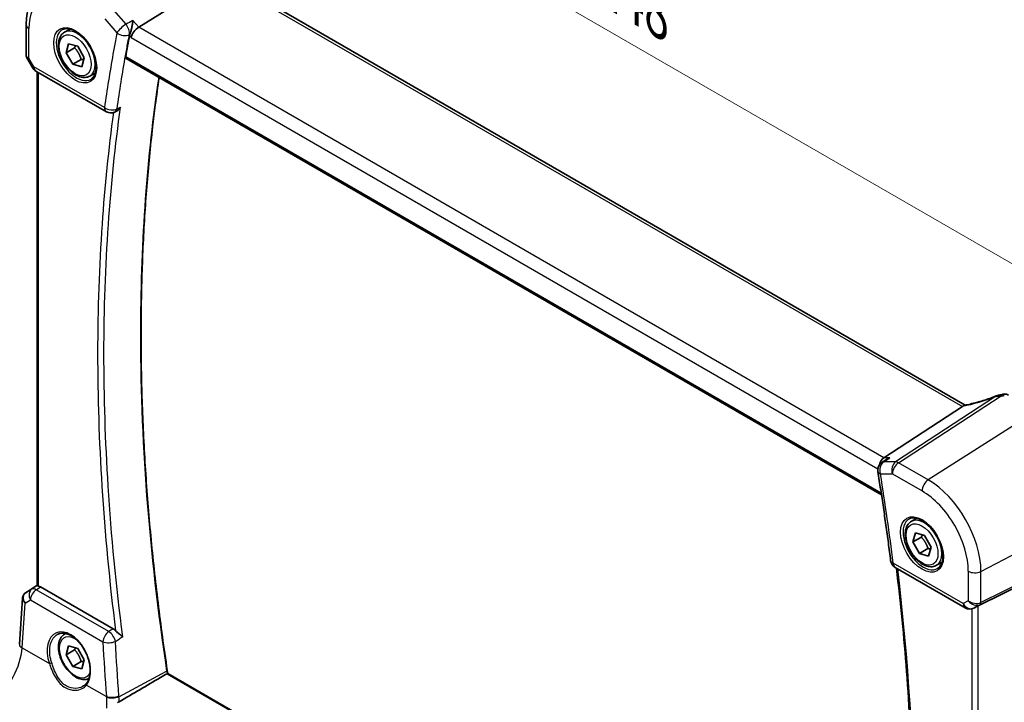
# Model space of a CAD drawing. Units: millimetres. Extents: x 29 to 3979, y 16 to 718.
# Drawn here: x 83 to 190, y 268 to 343 of the extents above; entities that cross this region are included whole.
import ezdxf

# ---------------------------------------------------------------- set-up
doc = ezdxf.new("R2010")
doc.units = ezdxf.units.MM
doc.header["$LTSCALE"] = 2
doc.layers.get('Defpoints').update_dxf_attribs({"lineweight": 25})
for name, color, linetype, lineweight in [('Dimension (ISO)', 7, 'Continuous', 18), ('Visible (ISO)', 7, 'Continuous', 35), ('Visible Narrow (ISO)', 7, 'Continuous', 25)]:
    doc.layers.add(name, color=color, linetype=linetype, lineweight=lineweight)
doc.styles.add('Note Text (TK)', font='MS PGothic.ttf')
doc.dimstyles.new('Default - Method 1b (TK)', dxfattribs={"dimscale": 2, "dimtxt": 2.5, "dimasz": 2.5, "dimexe": 1, "dimexo": 1.5, "dimgap": 1, "dimtad": 1, "dimtoh": 1, "dimrnd": 1e-08, "dimdsep": 46, "dimtxsty": 'Note Text (TK)', "dimcen": 0.09, "dimdle": 5, "dimclrd": 100, "dimclre": 100, "dimclrt": 7, "dimadec": 1, "dimazin": 1, "dimtfac": 1, "dimtmove": 0, "dimatfit": 3, "dimfxl": 0, "dimtolj": 1, "dimlwd": -1, "dimlwe": -1, "dimarcsym": 0})

# ---------------------------------------------------------------- blocks, each defined once
blk = doc.blocks.new('*D6')
at = {"layer": 'Defpoints', "color": 0, "transparency": 16777216}
for p in [(96.63, 370.42), (96.63, 353.31), (199.53, 288.92)]:
    blk.add_point(p, dxfattribs=at)
at = {"layer": 'Dimension (ISO)', "color": 100, "transparency": 16777216}
for p, q in [((96.63, 356.77), (96.63, 372.72)), ((195.2, 313.51), (100.96, 367.92)), ((199.53, 292.39), (199.53, 313.32))]:
    blk.add_line(p, q, dxfattribs=at)
for points in [[(101.38, 368.64), (100.55, 367.19), (96.63, 370.42)], [(195.62, 314.23), (194.78, 312.79), (199.53, 311.01)]]:
    blk.add_solid(points, dxfattribs=at)
at = {"layer": 'Dimension (ISO)', "color": 7, "transparency": 16777216, "insert": (145.96, 347.11), "char_height": 5, "attachment_point": 4, "rotation": 330, "style": 'Note Text (TK)'}
blk.add_mtext('\\A1;{\\Q-30.000;\\W0.816;\\H0.816x; \\fＭＳ Ｐゴシック|b0|i0;\\H4.9746;148}', dxfattribs=at)

msp = doc.modelspace()

# ---------------------------------------------------------------- linework, layer by layer
at = {"layer": 'Visible (ISO)'}
for p, q in [((104.775, 347.1412), (96.0341, 341.6955)), ((185.753, 300.6942), (105.253, 347.1709)), ((83.8217, 341.9584), (83.8217, 338.6412)), ((87.9776, 341.1524), (88.5774, 341.4987)), ((88.152, 338.9256), (88.4261, 339.9026)), ((88.4261, 339.9026), (89.4146, 339.6253)), ((89.0712, 339.4563), (88.152, 338.9256)), ((88.8663, 337.6715), (88.152, 338.9256)), ((89.4146, 339.6253), (90.1289, 338.3712)), ((83.8958, 338.3644), (84.5072, 337.3055)), ((89.7856, 338.2022), (88.8663, 337.6715)), ((90.1289, 338.3712), (89.8548, 337.3942)), ((94.6825, 338.2916), (176.6678, 290.9574)), ((84.8732, 336.9395), (92.5227, 332.5231)), ((85.0097, 281.1079), (85.0097, 336.8606)), ((89.8548, 337.3942), (88.8663, 337.6715)), ((90.7276, 336.3893), (91.3274, 336.7356)), ((93.4224, 332.4724), (93.5355, 332.5217)), ((185.4524, 300.5621), (176.9251, 294.993)), ((177.1298, 294.7709), (176.6929, 294.4714)), ((179.9015, 288.0802), (180.5013, 288.4265)), ((180.0759, 285.8533), (180.35, 286.8303)), ((180.35, 286.8303), (181.3385, 286.5531)), ((181.3385, 286.5531), (182.0528, 285.2989)), ((180.9951, 286.3841), (180.0759, 285.8533)), ((180.7902, 284.5992), (180.0759, 285.8533)), ((181.7094, 285.1299), (180.7902, 284.5992)), ((181.7787, 284.322), (180.7902, 284.5992)), ((182.0528, 285.2989), (181.7787, 284.322)), ((198.8226, 284.6938), (187.1509, 278.9043)), ((182.6515, 283.317), (183.2513, 283.6633)), ((178.1485, 283.087), (185.7458, 278.7007)), ((83.7711, 280.3461), (85.0097, 281.1731)), ((93.2557, 276.4233), (85.374, 280.9737)), ((83.077, 274.769), (83.4194, 279.7577)), ((186.8375, 278.7431), (186.6863, 278.6689)), ((87.9776, 275.8327), (88.1199, 275.9149)), ((88.152, 273.6059), (88.4261, 274.5828)), ((89.0712, 274.1366), (88.152, 273.6059)), ((88.4261, 274.5828), (89.4146, 274.3056)), ((89.4146, 274.3056), (90.1289, 273.0515)), ((88.8663, 272.3517), (88.152, 273.6059)), ((89.7856, 272.8825), (88.8663, 272.3517)), ((90.1289, 273.0515), (89.8548, 272.0745)), ((89.8548, 272.0745), (88.8663, 272.3517)), ((177.3671, 226.4507), (99.181, 271.5915))]:
    msp.add_line(p, q, dxfattribs=at)
for centre, start, end in [((85.3732, 337.8055), 210, 240), ((93.0227, 333.3891), 240, 293.558053), ((177.2585, 293.6466), 124.441133, 189.169195), ((178.6485, 283.953), 187.131702, 240), ((186.2458, 279.5667), 240, 296.132973)]:
    msp.add_arc(centre, 1, start, end, dxfattribs=at)
for centre, major_axis, ratio, start_param, end_param in [((95.9044, 340.9977), (-0.6441, -0.7798), 0.43116621, 4.05178862, 5.57022507), ((189.8556, 300.369), (1.8161, 0.0398), 0.80240313, 1.77774268, 1.79873092), ((188.1123, 304.4815), (4.9953, 0.2432), 0.56792031, 4.95598607, 5.03957181), ((184.3487, 300.5812), (1.236, 0.1586), 0.26584886, 5.78103197, 5.88172283), ((177.1288, 294.1027), (0.2635, 0.9834), 0.68850026, 0.65532613, 1.64221332), ((83.9818, 280.4639), (0.361, 0.2281), 0.03677527, 2.17067074, 2.24727497), ((85.3732, 280.1546), (0.4979, -0.8688), 0.57801549, 2.35934357, 2.67240215), ((186.8164, 278.7095), (0.4999, 0.2676), 0.03327015, 0.8199497, 1.42448476), ((146.2648, 255.0358), (-33.9614, 58.6974), 0.57732858, 0.97245471, 0.97760371)]:
    msp.add_ellipse(centre, major_axis=major_axis, ratio=ratio, start_param=start_param, end_param=end_param, dxfattribs=at)
for points, knots in [([(83.8217, 341.9584), (83.8217, 342.2911), (83.8432, 342.6162), (83.9321, 343.246), (83.9996, 343.5507), (84.1837, 344.1333), (84.3005, 344.4113), (84.5865, 344.9317), (84.7559, 345.174), (85.1464, 345.6095), (85.3677, 345.8026), (85.61, 345.964)], [6.283185307, 6.283185307, 6.283185307, 6.283185307, 6.432851663, 6.432851663, 6.582518019, 6.582518019, 6.732184375, 6.732184375, 6.881850731, 6.881850731, 7.031517087, 7.031517087, 7.031517087, 7.031517087]), ([(95.4036, 342.4235), (95.4034, 342.4218), (95.4033, 342.4201), (95.3907, 342.2971), (95.3736, 342.1663), (95.3313, 341.9009), (95.3064, 341.7652), (95.2482, 341.4913), (95.2145, 341.3516), (95.149, 341.1188), (95.1187, 341.0233), (95.0876, 340.9393)], [-0.000619548, -0.000619548, -0.000619548, -0.000619548, 0, 0, 0.044236558, 0.044236558, 0.086429375, 0.086429375, 0.128967014, 0.128967014, 0.161434707, 0.161434707, 0.161434707, 0.161434707]), ([(90.7276, 336.3893), (90.5792, 336.3036), (90.4112, 336.2533), (90.0485, 336.2231), (89.8531, 336.2489), (89.4401, 336.3757), (89.2222, 336.4862), (88.7957, 336.781), (88.5876, 336.9676), (88.2063, 337.3933), (88.033, 337.632), (87.7361, 338.1377), (87.6124, 338.4046), (87.4258, 338.9436), (87.3631, 339.2157), (87.3083, 339.742), (87.3165, 339.9962), (87.4122, 340.4565), (87.4982, 340.6645), (87.722, 340.9655), (87.8411, 341.0736), (87.9776, 341.1524)], [3.65506377, 3.65506377, 3.65506377, 3.65506377, 3.92085814, 3.92085814, 4.21048265, 4.21048265, 4.53857756, 4.53857756, 4.87728843, 4.87728843, 5.21342162, 5.21342162, 5.54798102, 5.54798102, 5.88389647, 5.88389647, 6.22254872, 6.22254872, 6.55214836, 6.55214836, 6.79665642, 6.79665642, 6.79665642, 6.79665642]), ([(87.7666, 341.4314), (87.9365, 341.52), (88.1388, 341.5571), (88.5731, 341.5137), (88.7969, 341.4466), (89.2508, 341.2217), (89.48, 341.0677), (89.9258, 340.6851), (90.1423, 340.4565), (90.5397, 339.9466), (90.7203, 339.6651), (91.0255, 339.0789), (91.15, 338.7742), (91.3302, 338.1752), (91.3859, 337.8809), (91.4252, 337.3348), (91.4091, 337.083), (91.3123, 336.6456), (91.2315, 336.4611), (91.051, 336.2133), (90.9629, 336.1302), (90.8637, 336.0671)], [0.81009339, 0.81009339, 0.81009339, 0.81009339, 1.17862492, 1.17862492, 1.50007201, 1.50007201, 1.80927797, 1.80927797, 2.11952722, 2.11952722, 2.43149158, 2.43149158, 2.74384605, 2.74384605, 3.05510274, 3.05510274, 3.36442823, 3.36442823, 3.67608961, 3.67608961, 3.90229559, 3.90229559, 3.90229559, 3.90229559]), ([(95.0876, 340.9393), (95.0834, 340.9281), (95.0795, 340.9171), (95.0692, 340.8865), (95.0632, 340.8672), (95.0528, 340.8299), (95.0483, 340.8118), (95.0427, 340.7865), (95.0412, 340.7789), (95.0397, 340.7714)], [0.1083738485, 0.1083738485, 0.1083738485, 0.1083738485, 0.1126355963, 0.1126355963, 0.1202141419, 0.1202141419, 0.1274807984, 0.1274807984, 0.1306103066, 0.1306103066, 0.1306103066, 0.1306103066]), ([(83.8958, 338.3644), (83.8865, 338.3805), (83.8778, 338.3975), (83.862, 338.4327), (83.855, 338.451), (83.8428, 338.4883), (83.8377, 338.5074), (83.8296, 338.5458), (83.8266, 338.5651), (83.8226, 338.6035), (83.8217, 338.6226), (83.8217, 338.6412)], [-0.955316618, -0.955316618, -0.955316618, -0.955316618, -0.921332927, -0.921332927, -0.887349236, -0.887349236, -0.853365545, -0.853365545, -0.819381854, -0.819381854, -0.785398163, -0.785398163, -0.785398163, -0.785398163]), ([(94.6825, 338.2916), (94.6805, 338.2928), (94.6785, 338.294), (94.6543, 338.3098), (94.6377, 338.331), (94.6164, 338.3853), (94.6122, 338.4184), (94.6154, 338.469), (94.6171, 338.4828), (94.6196, 338.497)], [-0.0397800977, -0.0397800977, -0.0397800977, -0.0397800977, -0.0383593097, -0.0383593097, -0.0223114343, -0.0223114343, -0.0058464212, -0.0058464212, 0, 0, 0, 0]), ([(99.1348, 271.8979), (98.9494, 273.1287), (98.7728, 274.3562), (98.4378, 276.8045), (98.2793, 278.0252), (97.9804, 280.4594), (97.8399, 281.6728), (97.5772, 284.092), (97.4548, 285.2978), (97.2283, 287.7012), (97.1241, 288.8989), (96.9339, 291.2858), (96.8479, 292.475), (96.6942, 294.8445), (96.6264, 296.0247), (96.509, 298.376), (96.4595, 299.547), (96.3786, 301.8792), (96.3473, 303.0405), (96.303, 305.353), (96.2899, 306.5041), (96.2821, 308.796), (96.2873, 309.9367), (96.316, 312.2072), (96.3395, 313.337), (96.4047, 315.5853), (96.4465, 316.7039), (96.5482, 318.9293), (96.6081, 320.0362), (96.7463, 322.238), (96.8245, 323.3329), (96.9991, 325.5102), (97.0954, 326.5927), (97.3063, 328.7449), (97.4209, 329.8146), (97.6371, 331.6751), (97.7349, 332.4688), (97.9676, 334.2555), (98.1055, 335.2464), (98.2515, 336.231)], [0, 0, 0, 0, 0.42060482, 0.42060482, 0.84120963, 0.84120963, 1.26181445, 1.26181445, 1.68241927, 1.68241927, 2.10302408, 2.10302408, 2.5236289, 2.5236289, 2.94423372, 2.94423372, 3.36483853, 3.36483853, 3.78544335, 3.78544335, 4.20604817, 4.20604817, 4.62665298, 4.62665298, 5.0472578, 5.0472578, 5.46786262, 5.46786262, 5.88846743, 5.88846743, 6.30907225, 6.30907225, 6.72967707, 6.72967707, 7.15028188, 7.15028188, 7.4657355, 7.4657355, 7.86382247, 7.86382247, 7.86382247, 7.86382247]), ([(93.5354, 332.5217), (93.5977, 332.5489), (93.6631, 332.5872), (93.7916, 332.6839), (93.8518, 332.7391), (93.9659, 332.8631), (94.0199, 332.9329), (94.0689, 333.0086), (94.0698, 333.0101), (94.0708, 333.0115)], [0.0320818963, 0.0320818963, 0.0320818963, 0.0320818963, 0.0559246013, 0.0559246013, 0.0786671962, 0.0786671962, 0.1023470534, 0.1023470534, 0.1028083779, 0.1028083779, 0.1028083779, 0.1028083779]), ([(189.1164, 301.6883), (188.8863, 301.5972), (188.6526, 301.5096), (188.1824, 301.3431), (187.9459, 301.2642), (187.4741, 301.1166), (187.2389, 301.0478), (186.774, 300.9215), (186.5443, 300.8641), (186.0949, 300.7613), (185.8751, 300.7161), (185.6623, 300.6774)], [0.677640462, 0.677640462, 0.677640462, 0.677640462, 0.804623306, 0.804623306, 0.93160615, 0.93160615, 1.058588994, 1.058588994, 1.185571838, 1.185571838, 1.312554682, 1.312554682, 1.312554682, 1.312554682]), ([(189.1164, 301.6883), (189.1338, 301.6952), (189.1515, 301.702), (189.1875, 301.7151), (189.2058, 301.7215), (189.2433, 301.734), (189.2625, 301.7401), (189.3024, 301.752), (189.323, 301.7578), (189.3665, 301.769), (189.3893, 301.7744), (189.4141, 301.7796)], [0.0075481397, 0.0075481397, 0.0075481397, 0.0075481397, 0.0112874987, 0.0112874987, 0.0150268577, 0.0150268577, 0.0187662167, 0.0187662167, 0.0225055757, 0.0225055757, 0.0262449347, 0.0262449347, 0.0262449347, 0.0262449347]), ([(190.4407, 301.7903), (190.3942, 301.8171), (190.3481, 301.8375), (190.2589, 301.8683), (190.2159, 301.8787), (190.1336, 301.8924), (190.0943, 301.8957), (190.019, 301.8971), (189.983, 301.8952), (189.9138, 301.8871), (189.8806, 301.8811), (189.8485, 301.8733)], [0.03715676255, 0.03715676255, 0.03715676255, 0.03715676255, 0.03806884579, 0.03806884579, 0.03898092902, 0.03898092902, 0.03989301226, 0.03989301226, 0.0408050955, 0.0408050955, 0.04171717873, 0.04171717873, 0.04171717873, 0.04171717873]), ([(177.5707, 294.993), (177.5688, 294.9923), (177.5669, 294.9916), (177.411, 294.9364), (177.2631, 294.8624), (177.1298, 294.771)], [-0.1609136121, -0.1609136121, -0.1609136121, -0.1609136121, -0.1603009454, -0.1603009454, -0.1113835778, -0.1113835778, -0.1113835778, -0.1113835778]), ([(176.2712, 293.4873), (176.3759, 292.8389), (176.4781, 292.1914), (176.6776, 290.898), (176.7749, 290.2523), (176.9645, 288.9625), (177.0568, 288.3185), (177.2366, 287.0325), (177.3239, 286.3904), (177.4938, 285.1081), (177.5762, 284.468), (177.6562, 283.8288)], [2.9388777125, 2.9388777125, 2.9388777125, 2.9388777125, 2.9485241652, 2.9485241652, 2.9581706178, 2.9581706178, 2.9678170705, 2.9678170705, 2.9774635231, 2.9774635231, 2.9871099757, 2.9871099757, 2.9871099757, 2.9871099757]), ([(182.6515, 283.317), (182.5031, 283.2313), (182.3351, 283.181), (181.9724, 283.1509), (181.777, 283.1766), (181.3639, 283.3034), (181.1461, 283.414), (180.7196, 283.7087), (180.5114, 283.8954), (180.1301, 284.3211), (179.9568, 284.5597), (179.66, 285.0654), (179.5363, 285.3323), (179.3497, 285.8714), (179.287, 286.1434), (179.2322, 286.6697), (179.2403, 286.924), (179.3361, 287.3842), (179.4221, 287.5922), (179.6459, 287.8932), (179.7649, 288.0013), (179.9015, 288.0802)], [3.65506377, 3.65506377, 3.65506377, 3.65506377, 3.92085814, 3.92085814, 4.21048265, 4.21048265, 4.53857756, 4.53857756, 4.87728843, 4.87728843, 5.21342162, 5.21342162, 5.54798102, 5.54798102, 5.88389647, 5.88389647, 6.22254872, 6.22254872, 6.55214836, 6.55214836, 6.79665642, 6.79665642, 6.79665642, 6.79665642]), ([(179.6905, 288.3592), (179.8603, 288.4477), (180.0626, 288.4848), (180.497, 288.4414), (180.7208, 288.3743), (181.1747, 288.1494), (181.4039, 287.9954), (181.8497, 287.6129), (182.0662, 287.3842), (182.4636, 286.8743), (182.6442, 286.5928), (182.9494, 286.0066), (183.0739, 285.702), (183.2541, 285.1029), (183.3098, 284.8086), (183.3491, 284.2625), (183.333, 284.0107), (183.2362, 283.5733), (183.1553, 283.3888), (182.9749, 283.141), (182.8868, 283.0579), (182.7876, 282.9949)], [0.81009339, 0.81009339, 0.81009339, 0.81009339, 1.17862492, 1.17862492, 1.50007201, 1.50007201, 1.80927797, 1.80927797, 2.11952722, 2.11952722, 2.43149158, 2.43149158, 2.74384605, 2.74384605, 3.05510274, 3.05510274, 3.36442823, 3.36442823, 3.67608961, 3.67608961, 3.90229559, 3.90229559, 3.90229559, 3.90229559]), ([(178.2895, 283.0056), (178.7434, 279.2336), (179.1106, 275.4971), (179.6891, 267.8575), (179.8883, 263.9604), (180.0868, 256.2751), (180.0862, 252.487), (179.8852, 245.0341), (179.6848, 241.3693), (179.0856, 234.1798), (178.6869, 230.6551), (178.1897, 227.2053)], [2.993336099, 2.993336099, 2.993336099, 2.993336099, 3.050404185, 3.050404185, 3.111324218, 3.111324218, 3.17224425, 3.17224425, 3.233164282, 3.233164282, 3.294027599, 3.294027599, 3.294027599, 3.294027599]), ([(85.1562, 281.0597), (85.1546, 281.06), (85.153, 281.0603), (85.1036, 281.0704), (85.0653, 281.0802), (85.0199, 281.0956), (85.0098, 281.1017), (85.0098, 281.1079)], [0.2380763612, 0.2380763612, 0.2380763612, 0.2380763612, 0.2387783481, 0.2387783481, 0.2604702903, 0.2604702903, 0.2799711683, 0.2799711683, 0.2799711683, 0.2799711683]), ([(83.7493, 280.3314), (83.7124, 280.3066), (83.677, 280.2781), (83.6113, 280.2143), (83.5809, 280.1789), (83.5273, 280.1028), (83.504, 280.0621), (83.4658, 279.9776), (83.4508, 279.9338), (83.4291, 279.8457), (83.4224, 279.8014), (83.4194, 279.7577)], [0.11392705, 0.11392705, 0.11392705, 0.11392705, 0.24063602, 0.24063602, 0.367344991, 0.367344991, 0.494053961, 0.494053961, 0.620762931, 0.620762931, 0.747471902, 0.747471902, 0.747471902, 0.747471902]), ([(87.2229, 275.828), (87.3159, 275.8766), (87.4154, 275.9117), (87.6241, 275.9538), (87.7331, 275.9614), (87.955, 275.949), (88.0675, 275.9304), (88.2942, 275.8684), (88.4082, 275.826), (88.6365, 275.7182), (88.7507, 275.6532), (88.9772, 275.5019), (89.0895, 275.4157), (89.3096, 275.2236), (89.4174, 275.1178), (89.6257, 274.8888), (89.7262, 274.7657), (89.9171, 274.505), (90.0074, 274.3675), (90.1755, 274.0817), (90.2533, 273.9333), (90.3939, 273.6296), (90.4568, 273.4743), (90.566, 273.1609), (90.6123, 273.0029), (90.6872, 272.6883), (90.7157, 272.5318), (90.7545, 272.2247), (90.7648, 272.0741), (90.767, 271.7828), (90.759, 271.6421), (90.7254, 271.3742), (90.6998, 271.247), (90.6322, 271.0086), (90.59, 270.8976), (90.4886, 270.6901), (90.4287, 270.5946), (90.362, 270.5107)], [-0.75859894, -0.75859894, -0.75859894, -0.75859894, -0.58054501, -0.58054501, -0.4069118, -0.4069118, -0.24248645, -0.24248645, -0.08410994, -0.08410994, 0.07158031, 0.07158031, 0.22645966, 0.22645966, 0.38138486, 0.38138486, 0.53667726, 0.53667726, 0.69239979, 0.69239979, 0.84849364, 0.84849364, 1.00484078, 1.00484078, 1.16129401, 1.16129401, 1.31770074, 1.31770074, 1.47394234, 1.47394234, 1.63001747, 1.63001747, 1.78621363, 1.78621363, 1.94342417, 1.94342417, 2.10880143, 2.10880143, 2.10880143, 2.10880143]), ([(90.6326, 271.0206), (90.509, 270.9642), (90.3751, 270.9306), (90.0485, 270.9034), (89.8531, 270.9291), (89.4401, 271.056), (89.2222, 271.1665), (88.7957, 271.4612), (88.5876, 271.6479), (88.2063, 272.0736), (88.033, 272.3122), (87.7361, 272.818), (87.6124, 273.0849), (87.4258, 273.6239), (87.3631, 273.896), (87.3083, 274.4223), (87.3165, 274.6765), (87.4122, 275.1368), (87.4982, 275.3447), (87.722, 275.6458), (87.8411, 275.7539), (87.9776, 275.8327)], [3.71032663, 3.71032663, 3.71032663, 3.71032663, 3.92085814, 3.92085814, 4.21048265, 4.21048265, 4.53857756, 4.53857756, 4.87728843, 4.87728843, 5.21342162, 5.21342162, 5.54798102, 5.54798102, 5.88389647, 5.88389647, 6.22254872, 6.22254872, 6.55214836, 6.55214836, 6.79665642, 6.79665642, 6.79665642, 6.79665642]), ([(93.2557, 276.4233), (93.3475, 276.3703), (93.4384, 276.2971), (93.5244, 276.2066), (93.5254, 276.2056), (93.5264, 276.2045)], [0, 0, 0, 0, 0.0389602732, 0.0389602732, 0.0394280492, 0.0394280492, 0.0394280492, 0.0394280492]), ([(94.3001, 275.5543), (94.2991, 275.5551), (94.2982, 275.5559), (94.2487, 275.5985), (94.1943, 275.643), (94.0793, 275.735), (94.0186, 275.7827), (93.8686, 275.9015), (93.7825, 275.9704), (93.6407, 276.0925), (93.58, 276.1479), (93.5264, 276.2045)], [-0.000527665, -0.000527665, -0.000527665, -0.000527665, 0, 0, 0.027087787, 0.027087787, 0.053102816, 0.053102816, 0.088922979, 0.088922979, 0.117061109, 0.117061109, 0.117061109, 0.117061109]), ([(93.902, 268.4983), (95.397, 269.377), (96.8927, 270.256), (98.6276, 271.2755), (98.8676, 271.4165), (99.1075, 271.5575)], [-1.137027569, -1.137027569, -1.137027569, -1.137027569, -0.527570902, -0.527570902, -0.42976493, -0.42976493, -0.42976493, -0.42976493]), ([(99.181, 271.5915), (99.1797, 271.5922), (99.1769, 271.592), (99.1666, 271.5888), (99.158, 271.585), (99.1355, 271.5735), (99.1225, 271.5663), (99.1075, 271.5575)], [0.0193783892, 0.0193783892, 0.0193783892, 0.0193783892, 0.0244434449, 0.0244434449, 0.0310925182, 0.0310925182, 0.037234307, 0.037234307, 0.037234307, 0.037234307]), ([(90.362, 270.5107), (90.3446, 270.4887), (90.3262, 270.4672), (90.2878, 270.4253), (90.2677, 270.4049), (90.226, 270.3651), (90.2044, 270.3459), (90.1596, 270.3085), (90.1364, 270.2905), (90.0887, 270.2557), (90.0641, 270.239), (90.0389, 270.2229)], [0, 0, 0, 0, 0.0147924574, 0.0147924574, 0.0295849147, 0.0295849147, 0.0443773721, 0.0443773721, 0.0591698295, 0.0591698295, 0.0739622868, 0.0739622868, 0.0739622868, 0.0739622868])]:
    msp.add_open_spline(points, degree=3, knots=knots, dxfattribs=at)
for points in [[(95.0397, 340.7714), (94.8947, 340.0173), (94.7547, 339.2591), (94.6196, 338.497)], [(185.6623, 300.6774), (185.6083, 300.6675), (185.5541, 300.6408), (185.5029, 300.5988)], [(186.8375, 278.7431), (186.8516, 278.75), (186.866, 278.7574), (186.8804, 278.765)], [(93.7145, 268.4096), (93.7818, 268.4348), (93.8447, 268.4646), (93.902, 268.4983)]]:
    msp.add_open_spline(points, degree=3, dxfattribs=at)
for points, weights in [([(89.1799, 339.6911), (89.1337, 339.5823), (89.0712, 339.4563)], [1.04875725975, 1.03032179933, 1]), ([(89.0712, 339.4563), (89.5757, 338.9143), (89.7856, 338.2022)], [1, 1.15470053838, 1]), ([(89.7856, 338.2022), (89.9431, 338.189), (90.0723, 338.1693)], [1, 1.03401506555, 1.05307188084]), ([(181.1038, 286.6189), (181.0576, 286.51), (180.9951, 286.3841)], [1.04875725975, 1.03032179933, 1]), ([(180.9951, 286.3841), (181.4996, 285.842), (181.7094, 285.1299)], [1, 1.15470053838, 1]), ([(181.7094, 285.1299), (181.867, 285.1168), (181.9962, 285.097)], [1, 1.03401506555, 1.05307188084]), ([(89.1799, 274.3714), (89.1337, 274.2626), (89.0712, 274.1366)], [1.04875725975, 1.03032179933, 1]), ([(89.0712, 274.1366), (89.5757, 273.5946), (89.7856, 272.8825)], [1, 1.15470053838, 1]), ([(89.7856, 272.8825), (89.9431, 272.8693), (90.0723, 272.8496)], [1, 1.03401506555, 1.05307188084])]:
    msp.add_rational_spline(points, weights, degree=2, dxfattribs=at)
at = {"layer": 'Visible Narrow (ISO)'}
for p, q in [((104.775, 347.1412), (185.4524, 300.5621)), ((94.6546, 342.0158), (93.346, 343.5268)), ((92.3601, 342.5929), (93.6687, 341.0819)), ((96.0341, 341.6955), (95.4036, 342.4235)), ((84.1145, 338.3526), (84.1145, 341.5501)), ((176.9251, 294.993), (96.0341, 341.6955)), ((95.0397, 340.7714), (95.1973, 340.5894)), ((95.1973, 340.5894), (176.2679, 293.7833)), ((84.6661, 337.3973), (84.1145, 338.3526)), ((176.6395, 291.1428), (94.6196, 338.497)), ((84.5072, 337.3055), (84.6661, 337.3973)), ((92.3156, 332.9808), (84.6661, 337.3973)), ((85.1562, 281.0597), (85.1562, 336.7761)), ((189.0582, 301.629), (178.199, 294.5369)), ((178.5148, 294.4407), (189.5398, 301.641)), ((193.197, 299.8933), (181.7344, 292.5818)), ((178.199, 294.5369), (176.9057, 294.5369)), ((177.5707, 294.993), (176.9251, 294.993)), ((181.7344, 292.5818), (178.5148, 294.4407)), ((176.5514, 293.2384), (177.8447, 293.2384)), ((177.8447, 293.2384), (181.0643, 291.3795)), ((187.4665, 282.6536), (199.5297, 288.9247)), ((187.3631, 279.0586), (199.4263, 285.0424)), ((199.5297, 285.2709), (187.4665, 279.2872)), ((185.5387, 279.1584), (177.9414, 283.5447)), ((186.0902, 282.6744), (186.0902, 279.4769)), ((187.4665, 279.2872), (187.4665, 282.6536)), ((83.7806, 280.352), (85.0097, 281.1727)), ((85.0097, 281.1125), (84.4414, 280.7363)), ((84.4414, 280.7363), (83.7606, 280.3386)), ((84.9161, 280.6707), (85.374, 280.9737)), ((92.7861, 276.1269), (84.9161, 280.6707)), ((83.3702, 274.365), (83.7037, 279.2246)), ((83.7037, 279.2246), (84.2733, 279.5573)), ((84.2733, 279.5573), (92.1434, 275.0136)), ((186.0902, 279.4769), (185.5387, 279.1584)), ((186.7081, 278.6805), (187.3631, 279.0586)), ((186.4628, 278.5905), (186.4628, 222.5703)), ((186.8804, 278.765), (186.7081, 278.6805)), ((187.1509, 222.3068), (187.1509, 278.9043)), ((83.3702, 274.365), (86.3318, 272.6551)), ((93.8893, 269.0627), (99.0684, 271.8142)), ((99.1075, 271.5575), (177.341, 226.3894)), ((90.3777, 270.3192), (92.5225, 269.0809))]:
    msp.add_line(p, q, dxfattribs=at)
for centre, major_axis, ratio, start_param, end_param in [((89.1404, 338.6484), (-3.5538, 6.1554), 0.57735027, 5.49778714, 7.06858347), ((84.8217, 341.9584), (-1, 0), 0.57735027, 0, 0.78539816), ((89.2769, 338.7272), (1.549, -2.683), 0.57735027, 3.11689743, 6.30788053), ((89.3526, 338.7709), (1.375, -2.3816), 0.57735027, 0, 3.14159265), ((94.3758, 341.4902), (-0.7559, -0.6547), 0.25819889, 4.12422655, 5.64266299), ((94.3758, 341.4902), (0.9818, -0.1899), 0.67974026, 4.04779533, 5.5662323), ((94.3758, 341.4902), (-0.4781, 0.8783), 0.52526962, 3.74368824, 5.04696444), ((84.8217, 338.7608), (0.9977, 0.1502), 0.44968109, 3.07398817, 3.85938634), ((84.8217, 338.7608), (-0.9274, -0.3934), 0.16665016, 0.02050185, 0.63598156), ((85.3732, 337.8055), (-0.5, -0.866), 0.57735027, 5.49778714, 6.28318531), ((93.0227, 333.3891), (-0.9901, 0.1402), 0.65715814, 0.87254529, 2.39098228), ((93.0227, 333.3891), (-0.5, -0.866), 0.57735027, 5.49778714, 6.28318531), ((93.0227, 333.3891), (0.3997, -0.9167), 0.60212188, 0, 0.69963571), ((187.8381, 303.0641), (5.7695, 2.0522), 0.2893161, 4.19546985, 4.82180026), ((189.5675, 301.0455), (-0.1534, 0.7341), 0.20361562, 5.61475025, 6.28318531), ((189.592, 301.0503), (-0.1408, 0.7367), 0.18263331, 5.61806337, 6.28318531), ((188.0925, 304.9787), (5.7476, 0.2755), 0.60672809, 4.94214614, 5.02114427), ((190.0261, 301.1446), (-0.1776, 0.7287), 0.2430677, 5.60736767, 6.28318531), ((177.2585, 293.6466), (0, 1), 0.77459667, 0.47289421, 1.99133066), ((177.2585, 293.6466), (-0.5656, 0.8247), 0.59370133, 5.91708181, 6.28318531), ((178.5518, 293.6466), (0, -1), 0.77459667, 3.61448687, 5.13292332), ((178.5518, 293.6466), (0.5, 0.866), 0.57735027, 0.83775804, 2.35619449), ((178.5518, 293.6466), (-0.5468, 0.8373), 0.55343369, 5.46703367, 5.93003426), ((177.2585, 293.6466), (-0.9872, -0.1594), 0.44929062, 0, 0.70265983), ((17.6343, 347.2726), (-114.7204, 198.7016), 0.57735027, 4.08147349, 4.12970576), ((181.7714, 291.7878), (-0.5, -0.866), 0.57735027, 3.97935069, 5.49778714), ((181.7344, 285.963), (-4.0532, 7.0203), 0.57735027, 3.92699082, 5.49778714), ((181.0643, 285.5761), (3.5538, -6.1554), 0.57735027, 0.78539816, 2.35619449), ((181.2008, 285.6549), (1.549, -2.683), 0.57735027, 3.11689743, 6.30788053), ((181.2765, 285.6986), (1.375, -2.3816), 0.57735027, 0, 3.14159265), ((178.6485, 283.953), (-0.9923, -0.1242), 0.48163847, 0, 0.7192191), ((178.6485, 283.953), (-0.5, -0.866), 0.57735027, 5.49778714, 6.28318531), ((18.3414, 347.6809), (-114.457, 198.2453), 0.57735027, 3.77624032, 4.07558221), ((186.7973, 283.0827), (-1, 0), 0.57735027, 0.78539816, 2.30383461), ((84.4082, 279.5601), (-0.7468, 0.6938), 0.74164554, 6.11100643, 7.56787571), ((84.0287, 279.9168), (-0.2795, 0.4146), 0.66202263, 6.24285839, 6.28318531), ((84.1816, 280.5877), (0.5234, 0.3253), 0.02832928, 2.42585977, 2.48762637), ((84.0487, 279.9302), (-0.2776, 0.4158), 0.59411967, 6.24561175, 6.28318531), ((84.9777, 279.8929), (-0.5045, 0.8634), 0.77915995, 0.0482238, 1.50509308), ((84.9777, 279.8929), (0.5, 0.866), 0.57735027, 0.87266463, 2.26892803), ((84.9777, 279.8929), (-0.5519, 0.8339), 0.51709655, 5.46375856, 6.24787569), ((84.4082, 279.5601), (-0.974, 0.2815), 0.62468424, 0.13420271, 0.95752714), ((186.2458, 279.5667), (-0.5, -0.866), 0.57735027, 5.49778714, 6.28318531), ((186.2458, 279.5667), (0.5, -0.866), 0.81649658, 4.71238898, 6.23082543), ((186.7973, 279.8851), (-0.9884, 0.2242), 0.67851923, 0.93811546, 2.45655191), ((186.7973, 279.8851), (0.7629, -0.6767), 0.78521341, 4.45650065, 5.9749371), ((187.1319, 279.5017), (0.2222, -0.4479), 0.55872753, 0.03644158, 0.82070454), ((186.2458, 279.5667), (0.4405, -0.8978), 0.63310794, 0, 0.03904571), ((88.4604, 272.942), (-1.4239, 3.0196), 0.62523539, 3.44093579, 7.65853865), ((89.1404, 273.3287), (1.225, -2.1218), 0.57735027, 2.2634515, 6.70351003), ((89.3526, 273.4511), (-1.375, 2.3816), 0.57735027, 6.16726636, 6.28318531), ((92.8478, 275.3491), (-0.5, -0.866), 0.57735027, 4.01425728, 5.41052068), ((92.8478, 275.3491), (0.5338, -0.8456), 0.50201789, 0.92560455, 2.33315486), ((84.0746, 274.7005), (-0.9977, 0.0685), 0.52219131, 0, 0.82332442), ((92.8478, 275.3491), (0.9986, 0.053), 0.42983643, 3.90686339, 5.41165578), ((80.0696, 272.5594), (2.277, 4.4567), 0.54003525, 3.98656202, 5.38282543), ((86.4727, 272.7222), (0.19, 0.0624), 0.15612702, 3.82732253, 5.31843847), ((98.9371, 271.8681), (0.1978, 0.0298), 0.45904174, 5.3674374, 6.28318531), ((90.5186, 270.3863), (-0.1566, 0.1245), 0.74615832, 0, 1.2210937), ((93.2269, 269.4164), (0.9972, 0.0745), 0.41117455, 3.89778821, 5.40013391), ((93.2327, 269.3318), (-0.9981, -0.0622), 0.40218609, 0.76397909, 2.2635278)]:
    msp.add_ellipse(centre, major_axis=major_axis, ratio=ratio, start_param=start_param, end_param=end_param, dxfattribs=at)
for centre, major_axis in [((89.1404, 338.6484), (-1.649, 2.8561)), ((89.1404, 338.6484), (-1.225, 2.1218)), ((181.0643, 285.5761), (-1.649, 2.8561)), ((181.0643, 285.5761), (-1.225, 2.1218))]:
    msp.add_ellipse(centre, major_axis=major_axis, ratio=0.57735027, dxfattribs=at)
for points in [[(95.4036, 342.4235), (95.1539, 342.2876), (94.9043, 342.1517), (94.6546, 342.0158)], [(95.0311, 340.9085), (95.0442, 340.9156), (95.0572, 340.9227), (95.0703, 340.9299)], [(95.0876, 340.9393), (95.0818, 340.9361), (95.0761, 340.933), (95.0703, 340.9299)], [(93.7224, 332.8595), (93.7095, 332.8539), (93.6967, 332.8483), (93.6839, 332.8427)], [(93.7224, 332.8595), (93.8385, 332.9102), (93.9546, 332.9609), (94.0708, 333.0115)], [(189.1164, 301.6883), (189.0937, 301.6794), (189.0744, 301.6594), (189.0582, 301.629)], [(176.9057, 294.5369), (177.1274, 294.6889), (177.349, 294.841), (177.5707, 294.993)], [(93.2557, 276.4233), (93.0992, 276.3245), (92.9427, 276.2257), (92.7861, 276.1269)], [(92.1434, 275.0136), (92.2478, 273.0442), (92.3742, 271.0664), (92.5225, 269.0809)], [(93.5079, 275.0547), (93.6559, 275.148), (93.8039, 275.2414), (93.9519, 275.3347)], [(93.8836, 269.1469), (93.7365, 271.124), (93.6113, 273.0936), (93.5079, 275.0547)], [(94.3001, 275.5543), (94.184, 275.4811), (94.068, 275.4079), (93.9519, 275.3347)], [(99.0684, 271.8142), (99.0813, 271.7287), (99.0943, 271.6431), (99.1075, 271.5575)]]:
    msp.add_open_spline(points, degree=3, dxfattribs=at)
for points, knots in [([(93.6687, 341.0819), (93.6124, 340.7906), (93.5568, 340.4987), (93.4124, 339.7285), (93.3248, 339.2492), (93.2392, 338.7683), (92.9001, 336.8634), (92.5921, 334.9339), (92.3156, 332.9808)], [-8.86011452, -8.86011452, -8.86011452, -8.86011452, -8.7387576, -8.7387576, -8.54054849, -8.54054849, -8.54054849, -7.75544826, -7.75544826, -7.75544826, -7.75544826]), ([(93.6839, 332.8427), (93.9593, 334.7873), (94.2658, 336.7084), (94.6034, 338.6049), (94.6887, 339.0838), (94.7759, 339.561), (94.9197, 340.3279), (94.975, 340.6185), (95.0311, 340.9085)], [7.75544826, 7.75544826, 7.75544826, 7.75544826, 8.54054849, 8.54054849, 8.54054849, 8.7387576, 8.7387576, 8.86011452, 8.86011452, 8.86011452, 8.86011452]), ([(98.2021, 336.2595), (96.9244, 327.6782), (96.2609, 318.6299), (96.1692, 297.2591), (97.1244, 284.7134), (99.0684, 271.8142)], [-7.87857076, -7.87857076, -7.87857076, -7.87857076, -4.40885082, -4.40885082, 0, 0, 0, 0]), ([(93.2955, 332.427), (92.7531, 328.4816), (92.3383, 324.4409), (91.7363, 315.7619), (91.577, 311.1051), (91.5747, 306.3575), (91.5724, 301.6141), (91.7269, 296.7801), (92.3629, 286.7262), (92.8598, 281.499), (93.5264, 276.2045)], [1.27045845, 1.27045845, 1.27045845, 1.27045845, 2.85197989, 2.85197989, 4.59682841, 4.59682841, 4.59682841, 6.34016319, 6.34016319, 8.16611478, 8.16611478, 8.16611478, 8.16611478]), ([(94.3001, 275.5543), (93.5895, 281.0785), (93.0638, 286.5302), (92.4147, 296.7903), (92.2606, 301.6138), (92.2629, 306.3469), (92.2651, 311.0841), (92.4241, 315.7307), (93.0405, 324.6184), (93.4848, 328.8682), (94.0708, 333.0115)], [-8.24733748, -8.24733748, -8.24733748, -8.24733748, -6.34016319, -6.34016319, -4.59682841, -4.59682841, -4.59682841, -2.85197989, -2.85197989, -1.18301988, -1.18301988, -1.18301988, -1.18301988]), ([(189.0582, 301.629), (189.117, 301.643), (189.1774, 301.6525), (189.298, 301.6617), (189.358, 301.6621), (189.459, 301.6541), (189.4987, 301.649), (189.5398, 301.641)], [-0.0001484896, -0.0001484896, -0.0001484896, -0.0001484896, 0.0102847166, 0.0102847166, 0.0201063893, 0.0201063893, 0.0262449347, 0.0262449347, 0.0262449347, 0.0262449347]), ([(189.5398, 301.641), (189.5438, 301.6418), (189.5479, 301.6426), (189.5561, 301.6443), (189.5601, 301.6451), (189.5642, 301.6459)], [0, 0, 0, 0, 0.00127115493, 0.00127115493, 0.00254230987, 0.00254230987, 0.00254230987, 0.00254230987]), ([(86.589, 272.7333), (86.5473, 272.862), (86.5113, 272.9914), (86.3424, 273.7193), (86.3371, 274.3096), (86.5933, 275.2587), (86.8493, 275.6198), (87.2017, 275.8168), (87.2123, 275.8225), (87.2229, 275.828)], [-2.10880143, -2.10880143, -2.10880143, -2.10880143, -1.97813672, -1.97813672, -1.37197153, -1.37197153, -0.77678914, -0.77678914, -0.75859894, -0.75859894, -0.75859894, -0.75859894]), ([(86.3318, 272.6551), (86.3874, 272.4921), (86.4472, 272.3278), (86.7168, 271.647), (86.9696, 271.1455), (87.586, 270.3614), (87.9455, 270.0696), (88.6737, 269.7726), (89.0309, 269.733), (89.6137, 269.8176), (89.8507, 269.9051), (90.1758, 270.1138), (90.2865, 270.21), (90.3777, 270.3192)], [-0.694939234, -0.694939234, -0.694939234, -0.694939234, -0.641234933, -0.641234933, -0.470112135, -0.470112135, -0.310814915, -0.310814915, -0.172674953, -0.172674953, -0.066413443, -0.066413443, 0, 0, 0, 0]), ([(90.0389, 270.2229), (89.8564, 270.1069), (89.6445, 270.0253), (89.1047, 269.9314), (88.7645, 269.9615), (88.0764, 270.2357), (87.7408, 270.5137), (87.1715, 271.2687), (86.9417, 271.7548), (86.6951, 272.4156), (86.6403, 272.5751), (86.589, 272.7333)], [0.073962287, 0.073962287, 0.073962287, 0.073962287, 0.172674953, 0.172674953, 0.310814915, 0.310814915, 0.470112135, 0.470112135, 0.641234933, 0.641234933, 0.694939234, 0.694939234, 0.694939234, 0.694939234]), ([(92.5225, 269.0809), (92.5237, 269.069), (92.5249, 269.0571), (92.5271, 269.0332), (92.5282, 269.0212), (92.5293, 269.0093)], [-0.00928046845, -0.00928046845, -0.00928046845, -0.00928046845, -0.00464023423, -0.00464023423, 0, 0, 0, 0]), ([(92.5293, 269.0093), (92.5368, 268.9243), (92.5427, 268.8386), (92.5511, 268.6657), (92.5536, 268.5786), (92.5544, 268.491), (92.5565, 268.274), (92.5482, 268.0523), (92.5294, 267.8286)], [-0.065866102, -0.065866102, -0.065866102, -0.065866102, -0.032933051, -0.032933051, 0, 0, 0, 0.081514046, 0.081514046, 0.081514046, 0.081514046]), ([(93.8893, 269.0627), (93.8885, 269.0767), (93.8875, 269.0908), (93.8856, 269.1189), (93.8846, 269.1329), (93.8836, 269.1469)], [0, 0, 0, 0, 0.00464023423, 0.00464023423, 0.00928046845, 0.00928046845, 0.00928046845, 0.00928046845]), ([(93.902, 268.4983), (93.9033, 268.5871), (93.9031, 268.6754), (93.8994, 268.8638), (93.8954, 268.9637), (93.8893, 269.0627)], [0.0042359027, 0.0042359027, 0.0042359027, 0.0042359027, 0.0329330512, 0.0329330512, 0.0658661025, 0.0658661025, 0.0658661025, 0.0658661025])]:
    msp.add_open_spline(points, degree=3, knots=knots, dxfattribs=at)

# ---------------------------------------------------------------- dimensions: what is measured, and where the dimension line sits
at = {"layer": 'Dimension (ISO)', "color": 100, "true_color": 0x00ff3f}
dim = msp.add_linear_dim(base=(96.6323, 370.4151), p1=(199.5297, 288.9247), p2=(96.6323, 353.3081), angle=330, text='{\\Q-30.000;\\W0.816;\\H0.816x; \\fＭＳ Ｐゴシック|b0|i0;\\H4.9746;148}', dimstyle='Default - Method 1b (TK)', override={"dimgap": 1, "dimtoh": 0, "dimdec": 2, "dimlfac": 1.199627, "dimtol": 0, "dimlim": 0, "dimtp": 0, "dimtm": 0, "dimtdec": 2, "dimtofl": 0, "dimatfit": 1}, dxfattribs=at)
dim.commit()
dim.dimension.update_dxf_attribs({"geometry": '*D6', "text_midpoint": (148.081, 340.7112), "dimtype": 160})

doc.saveas('drawing.dxf')
